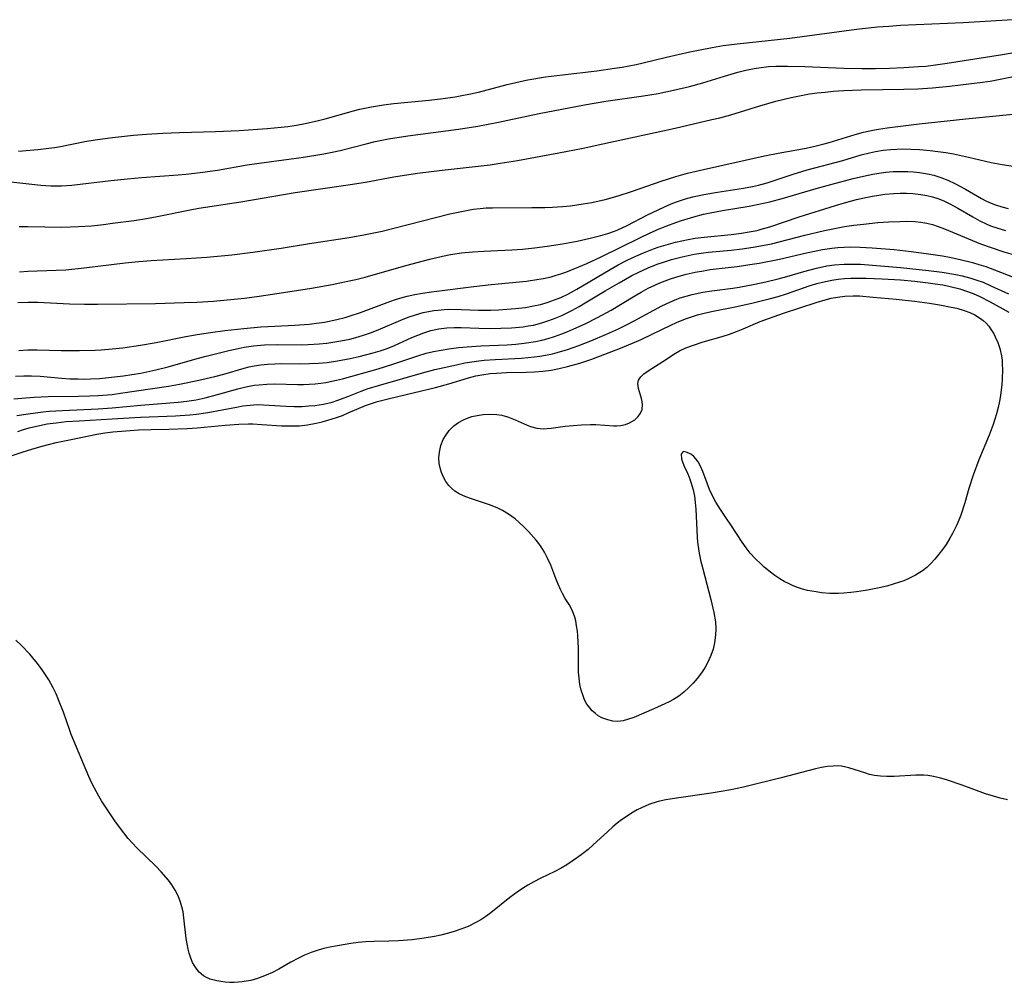
# Model space of a CAD drawing. Units: inches. Extents: x 2143677 to 2149068, y 245934 to 251144.
# Drawn here: x 2143962 to 2144067, y 250728 to 250831 of the extents above; entities that cross this region are included whole.
import ezdxf

# ---------------------------------------------------------------- set-up
doc = ezdxf.new("R2010")
doc.units = ezdxf.units.IN
doc.header["$MEASUREMENT"] = 0
doc.layers.add('c_27_T12S_R21E', color=66, linetype='Continuous')

msp = doc.modelspace()

# ---------------------------------------------------------------- linework, layer by layer
at = {"layer": 'c_27_T12S_R21E'}
for points in [[(2143961.41, 250816.98, 774), (2143963.45, 250817.14, 774), (2143964.34, 250817.24, 774), (2143965.23, 250817.37, 774), (2143965.87, 250817.48, 774), (2143968.48, 250818, 774), (2143969.59, 250818.18, 774), (2143971.42, 250818.43, 774), (2143973.67, 250818.67, 774), (2143975.05, 250818.79, 774), (2143976.79, 250818.89, 774), (2143978.58, 250818.96, 774), (2143982.41, 250819.06, 774), (2143984.92, 250819.19, 774), (2143987.91, 250819.38, 774), (2143989.39, 250819.52, 774), (2143990.1, 250819.61, 774), (2143991.03, 250819.75, 774), (2143991.95, 250819.92, 774), (2143993.38, 250820.23, 774), (2143994.1, 250820.42, 774), (2143997.1, 250821.28, 774), (2143997.78, 250821.45, 774), (2143999.03, 250821.71, 774), (2144000.31, 250821.91, 774), (2144001.43, 250822.04, 774), (2144005.2, 250822.41, 774), (2144006.66, 250822.58, 774), (2144007.94, 250822.76, 774), (2144008.67, 250822.89, 774), (2144009.4, 250823.03, 774), (2144010.46, 250823.27, 774), (2144013.49, 250824.09, 774), (2144014.89, 250824.41, 774), (2144015.72, 250824.57, 774), (2144017.6, 250824.88, 774), (2144019.41, 250825.11, 774), (2144023.05, 250825.55, 774), (2144024.93, 250825.81, 774), (2144025.75, 250825.94, 774), (2144027.26, 250826.22, 774), (2144028.01, 250826.38, 774), (2144030.5, 250826.99, 774), (2144032.96, 250827.56, 774), (2144035.35, 250828.04, 774), (2144036.53, 250828.23, 774), (2144038.02, 250828.43, 774), (2144043.64, 250829.02, 774), (2144050.74, 250829.96, 774), (2144053, 250830.21, 774), (2144054.19, 250830.31, 774), (2144055.42, 250830.39, 774), (2144062.13, 250830.69, 774), (2144067.41, 250830.99, 774)], [(2143960.25, 250813.74, 776), (2143963.77, 250813.34, 776), (2143964.84, 250813.27, 776), (2143965.41, 250813.26, 776), (2143966, 250813.27, 776), (2143967.08, 250813.35, 776), (2143971.25, 250813.86, 776), (2143973.01, 250814.04, 776), (2143974.53, 250814.16, 776), (2143978.41, 250814.44, 776), (2143979.25, 250814.52, 776), (2143980.76, 250814.69, 776), (2143982.63, 250814.96, 776), (2143985.79, 250815.5, 776), (2143987.05, 250815.7, 776), (2143991.53, 250816.3, 776), (2143993.11, 250816.54, 776), (2143993.97, 250816.69, 776), (2143994.83, 250816.86, 776), (2143995.71, 250817.06, 776), (2143998.47, 250817.77, 776), (2143999.44, 250817.99, 776), (2144000.86, 250818.28, 776), (2144002.92, 250818.6, 776), (2144008.32, 250819.31, 776), (2144010.39, 250819.63, 776), (2144012.57, 250820.05, 776), (2144015.73, 250820.75, 776), (2144016.93, 250821, 776), (2144021.75, 250821.92, 776), (2144024.03, 250822.31, 776), (2144028.03, 250822.88, 776), (2144029.59, 250823.13, 776), (2144031.25, 250823.46, 776), (2144032.94, 250823.87, 776), (2144034.36, 250824.26, 776), (2144036.67, 250824.98, 776), (2144038.09, 250825.39, 776), (2144038.96, 250825.61, 776), (2144039.84, 250825.79, 776), (2144040.34, 250825.87, 776), (2144041.38, 250825.98, 776), (2144042.16, 250826.02, 776), (2144043.38, 250826.04, 776), (2144045.24, 250825.99, 776), (2144049.41, 250825.82, 776), (2144051.3, 250825.79, 776), (2144052.79, 250825.8, 776), (2144054.28, 250825.82, 776), (2144055.78, 250825.88, 776), (2144057.35, 250825.98, 776), (2144058.14, 250826.05, 776), (2144059.17, 250826.17, 776), (2144060.4, 250826.35, 776), (2144066.32, 250827.28, 776), (2144073.36, 250828.53, 776)], [(2143961.47, 250808.93, 778), (2143962.4, 250808.94, 778), (2143966.02, 250808.88, 778), (2143967.78, 250808.93, 778), (2143969.2, 250809.03, 778), (2143970.46, 250809.16, 778), (2143971.42, 250809.28, 778), (2143973.74, 250809.59, 778), (2143975.04, 250809.8, 778), (2143976.19, 250810.01, 778), (2143979.69, 250810.73, 778), (2143980.62, 250810.9, 778), (2143985.1, 250811.57, 778), (2143990.91, 250812.56, 778), (2143996.31, 250813.34, 778), (2143998.39, 250813.68, 778), (2144001.43, 250814.23, 778), (2144003.95, 250814.61, 778), (2144006.56, 250814.95, 778), (2144010.4, 250815.37, 778), (2144011.69, 250815.53, 778), (2144012.74, 250815.68, 778), (2144014.59, 250815.99, 778), (2144019.01, 250816.79, 778), (2144021.59, 250817.3, 778), (2144023.7, 250817.75, 778), (2144031.41, 250819.44, 778), (2144035.32, 250820.34, 778), (2144036.17, 250820.54, 778), (2144037.35, 250820.86, 778), (2144040.44, 250821.82, 778), (2144042.13, 250822.3, 778), (2144043.78, 250822.7, 778), (2144044.49, 250822.85, 778), (2144045.75, 250823.07, 778), (2144046.56, 250823.18, 778), (2144047.4, 250823.27, 778), (2144048.25, 250823.35, 778), (2144049.41, 250823.43, 778), (2144051.26, 250823.5, 778), (2144055.78, 250823.58, 778), (2144057.3, 250823.63, 778), (2144058.84, 250823.73, 778), (2144060.67, 250823.9, 778), (2144063.88, 250824.29, 778), (2144065, 250824.45, 778), (2144066.06, 250824.63, 778), (2144067.3, 250824.89, 778)], [(2143961.51, 250804.12, 780), (2143962.41, 250804.17, 780), (2143965.41, 250804.27, 780), (2143966.44, 250804.33, 780), (2143968.41, 250804.52, 780), (2143972.79, 250805.07, 780), (2143974.18, 250805.22, 780), (2143975.54, 250805.32, 780), (2143979.28, 250805.53, 780), (2143981.49, 250805.68, 780), (2143984.16, 250805.93, 780), (2143986.4, 250806.19, 780), (2143989.4, 250806.63, 780), (2143992.43, 250807.12, 780), (2143996.67, 250807.78, 780), (2143998.39, 250808.09, 780), (2144000.16, 250808.46, 780), (2144001.4, 250808.76, 780), (2144007.4, 250810.28, 780), (2144008.97, 250810.62, 780), (2144009.88, 250810.78, 780), (2144010.61, 250810.87, 780), (2144011.26, 250810.92, 780), (2144011.92, 250810.94, 780), (2144016.12, 250810.95, 780), (2144017.51, 250810.97, 780), (2144018.32, 250811.01, 780), (2144019.4, 250811.08, 780), (2144020.27, 250811.16, 780), (2144021.59, 250811.34, 780), (2144022.53, 250811.51, 780), (2144023.94, 250811.83, 780), (2144025.35, 250812.22, 780), (2144026.85, 250812.72, 780), (2144029.92, 250813.78, 780), (2144031.47, 250814.26, 780), (2144032.72, 250814.61, 780), (2144034.42, 250815.02, 780), (2144040.94, 250816.47, 780), (2144042.39, 250816.75, 780), (2144045.39, 250817.3, 780), (2144046.29, 250817.49, 780), (2144047.16, 250817.71, 780), (2144047.84, 250817.91, 780), (2144050.59, 250818.76, 780), (2144051.51, 250819.01, 780), (2144052.5, 250819.22, 780), (2144053.1, 250819.33, 780), (2144054, 250819.47, 780), (2144055.42, 250819.65, 780), (2144057.42, 250819.87, 780), (2144062.39, 250820.41, 780), (2144067.41, 250820.91, 780)], [(2143961.33, 250800.83, 782), (2143962.42, 250800.88, 782), (2143963.45, 250800.87, 782), (2143966.83, 250800.69, 782), (2143968.42, 250800.65, 782), (2143969.86, 250800.65, 782), (2143975.99, 250800.74, 782), (2143979.07, 250800.83, 782), (2143980.41, 250800.88, 782), (2143982.2, 250800.99, 782), (2143984.41, 250801.19, 782), (2143985.51, 250801.31, 782), (2143987.07, 250801.51, 782), (2143989.66, 250801.9, 782), (2143992.63, 250802.37, 782), (2143994.86, 250802.76, 782), (2143996.16, 250803.03, 782), (2143997.35, 250803.3, 782), (2143998.36, 250803.55, 782), (2144002.7, 250804.78, 782), (2144005.24, 250805.46, 782), (2144006.62, 250805.78, 782), (2144007.46, 250805.95, 782), (2144008.64, 250806.12, 782), (2144009.85, 250806.24, 782), (2144011.03, 250806.32, 782), (2144014.01, 250806.45, 782), (2144015.14, 250806.53, 782), (2144016.41, 250806.66, 782), (2144017.77, 250806.84, 782), (2144019.41, 250807.1, 782), (2144020.98, 250807.39, 782), (2144022.35, 250807.69, 782), (2144023.49, 250807.98, 782), (2144024.23, 250808.19, 782), (2144024.96, 250808.44, 782), (2144025.29, 250808.58, 782), (2144026.31, 250809.05, 782), (2144028.47, 250810.17, 782), (2144030.19, 250811, 782), (2144031, 250811.36, 782), (2144031.57, 250811.57, 782), (2144032.52, 250811.88, 782), (2144033.29, 250812.09, 782), (2144034.46, 250812.35, 782), (2144035.91, 250812.6, 782), (2144038.7, 250813.03, 782), (2144039.65, 250813.21, 782), (2144040.29, 250813.35, 782), (2144041.21, 250813.61, 782), (2144043.98, 250814.53, 782), (2144045.49, 250814.98, 782), (2144049.3, 250815.98, 782), (2144051.26, 250816.57, 782), (2144052.13, 250816.81, 782), (2144052.79, 250816.95, 782), (2144053.6, 250817.08, 782), (2144054.42, 250817.16, 782), (2144055.64, 250817.21, 782), (2144056.55, 250817.2, 782), (2144057.46, 250817.15, 782), (2144058.6, 250817.05, 782), (2144059.43, 250816.95, 782), (2144060.26, 250816.83, 782), (2144061.08, 250816.68, 782), (2144062.7, 250816.33, 782), (2144065.1, 250815.77, 782), (2144066.29, 250815.54, 782), (2144067.44, 250815.39, 782)], [(2143961.43, 250795.74, 784), (2143962.41, 250795.78, 784), (2143963.39, 250795.78, 784), (2143965.94, 250795.73, 784), (2143967.91, 250795.73, 784), (2143969.56, 250795.77, 784), (2143970.23, 250795.8, 784), (2143971.4, 250795.89, 784), (2143972.54, 250796.02, 784), (2143974.4, 250796.29, 784), (2143976.07, 250796.58, 784), (2143979.24, 250797.21, 784), (2143980.44, 250797.42, 784), (2143981.87, 250797.64, 784), (2143983.41, 250797.85, 784), (2143985.43, 250798.08, 784), (2143987.23, 250798.24, 784), (2143988.72, 250798.33, 784), (2143990.88, 250798.43, 784), (2143992.39, 250798.53, 784), (2143993.17, 250798.62, 784), (2143994.02, 250798.75, 784), (2143995.35, 250799.02, 784), (2143996.23, 250799.25, 784), (2143996.77, 250799.41, 784), (2143997.87, 250799.78, 784), (2144000.71, 250800.84, 784), (2144001.48, 250801.11, 784), (2144002.05, 250801.29, 784), (2144002.85, 250801.5, 784), (2144003.65, 250801.69, 784), (2144004.47, 250801.85, 784), (2144005.42, 250801.99, 784), (2144009.96, 250802.54, 784), (2144011.8, 250802.75, 784), (2144015.57, 250803.12, 784), (2144016.86, 250803.31, 784), (2144017.36, 250803.41, 784), (2144018.19, 250803.59, 784), (2144018.72, 250803.74, 784), (2144019.24, 250803.9, 784), (2144019.77, 250804.09, 784), (2144021.15, 250804.63, 784), (2144021.99, 250804.98, 784), (2144023.53, 250805.71, 784), (2144027.66, 250807.75, 784), (2144028.76, 250808.27, 784), (2144029.63, 250808.65, 784), (2144030.52, 250809.01, 784), (2144031.48, 250809.37, 784), (2144032.08, 250809.58, 784), (2144033.42, 250809.98, 784), (2144034.45, 250810.24, 784), (2144035.14, 250810.39, 784), (2144036.46, 250810.65, 784), (2144039.32, 250811.12, 784), (2144040.15, 250811.27, 784), (2144041.51, 250811.58, 784), (2144042.82, 250811.92, 784), (2144046.45, 250813, 784), (2144048.01, 250813.43, 784), (2144050.38, 250814.05, 784), (2144051.5, 250814.32, 784), (2144052.5, 250814.53, 784), (2144053.14, 250814.64, 784), (2144053.89, 250814.73, 784), (2144054.65, 250814.79, 784), (2144055.42, 250814.82, 784), (2144056.21, 250814.81, 784), (2144056.84, 250814.77, 784), (2144057.46, 250814.71, 784), (2144058.3, 250814.57, 784), (2144058.99, 250814.4, 784), (2144059.74, 250814.16, 784), (2144060.48, 250813.87, 784), (2144061.24, 250813.52, 784), (2144062.36, 250812.92, 784), (2144064.09, 250811.92, 784), (2144064.53, 250811.69, 784), (2144064.93, 250811.5, 784), (2144065.57, 250811.25, 784), (2144066.23, 250811.04, 784), (2144066.91, 250810.86, 784)], [(2143961.07, 250792.98, 786), (2143961.96, 250793.03, 786), (2143962.78, 250793.03, 786), (2143963.72, 250792.97, 786), (2143965.97, 250792.77, 786), (2143966.86, 250792.72, 786), (2143967.75, 250792.69, 786), (2143968.42, 250792.68, 786), (2143969.09, 250792.7, 786), (2143970.04, 250792.75, 786), (2143970.99, 250792.83, 786), (2143972.6, 250793.01, 786), (2143973.48, 250793.15, 786), (2143974.46, 250793.31, 786), (2143976.03, 250793.65, 786), (2143977.37, 250793.98, 786), (2143980.45, 250794.86, 786), (2143981.41, 250795.12, 786), (2143983.81, 250795.71, 786), (2143984.83, 250795.94, 786), (2143985.45, 250796.07, 786), (2143986.47, 250796.22, 786), (2143987.63, 250796.32, 786), (2143989.05, 250796.36, 786), (2143991.58, 250796.34, 786), (2143992.29, 250796.35, 786), (2143993.45, 250796.42, 786), (2143994.29, 250796.51, 786), (2143995.12, 250796.63, 786), (2143995.78, 250796.75, 786), (2143996.71, 250796.94, 786), (2143997.63, 250797.17, 786), (2143998.3, 250797.38, 786), (2143999.04, 250797.64, 786), (2144000.01, 250798.02, 786), (2144002.17, 250798.96, 786), (2144002.94, 250799.27, 786), (2144003.71, 250799.54, 786), (2144004.54, 250799.77, 786), (2144005.11, 250799.89, 786), (2144005.69, 250799.98, 786), (2144006.16, 250800.04, 786), (2144006.78, 250800.09, 786), (2144007.4, 250800.12, 786), (2144008.58, 250800.1, 786), (2144010.46, 250800.01, 786), (2144011.77, 250800.02, 786), (2144012.57, 250800.06, 786), (2144014.38, 250800.2, 786), (2144015.44, 250800.32, 786), (2144016.32, 250800.47, 786), (2144017.06, 250800.64, 786), (2144017.78, 250800.85, 786), (2144018.55, 250801.11, 786), (2144019.23, 250801.39, 786), (2144019.97, 250801.74, 786), (2144020.94, 250802.27, 786), (2144024.5, 250804.37, 786), (2144025.34, 250804.84, 786), (2144026.24, 250805.32, 786), (2144026.9, 250805.64, 786), (2144028.03, 250806.14, 786), (2144029.1, 250806.56, 786), (2144029.7, 250806.76, 786), (2144030.45, 250807, 786), (2144031.45, 250807.26, 786), (2144032.79, 250807.55, 786), (2144033.55, 250807.69, 786), (2144034.52, 250807.82, 786), (2144037.37, 250808.09, 786), (2144038.49, 250808.22, 786), (2144039.32, 250808.36, 786), (2144040.15, 250808.53, 786), (2144040.58, 250808.64, 786), (2144041.49, 250808.92, 786), (2144044.63, 250809.97, 786), (2144048.51, 250811.19, 786), (2144049.45, 250811.47, 786), (2144050.74, 250811.82, 786), (2144051.56, 250812.01, 786), (2144052.46, 250812.19, 786), (2144053.11, 250812.29, 786), (2144053.75, 250812.38, 786), (2144054.74, 250812.46, 786), (2144055.4, 250812.49, 786), (2144056.09, 250812.49, 786), (2144056.77, 250812.46, 786), (2144057.6, 250812.37, 786), (2144058.26, 250812.25, 786), (2144058.85, 250812.1, 786), (2144059.43, 250811.91, 786), (2144060.07, 250811.66, 786), (2144060.7, 250811.37, 786), (2144061.56, 250810.91, 786), (2144063.14, 250809.98, 786), (2144063.89, 250809.56, 786), (2144064.65, 250809.19, 786), (2144065.04, 250809.03, 786), (2144065.82, 250808.76, 786), (2144066.62, 250808.53, 786)], [(2143960.92, 250790.56, 788), (2143961.77, 250790.64, 788), (2143963.07, 250790.74, 788), (2143964.56, 250790.81, 788), (2143967.78, 250790.85, 788), (2143969.01, 250790.88, 788), (2143969.91, 250790.93, 788), (2143971.37, 250791.05, 788), (2143972.29, 250791.17, 788), (2143977.4, 250791.92, 788), (2143978.58, 250792.12, 788), (2143979.47, 250792.3, 788), (2143980.96, 250792.62, 788), (2143982.32, 250792.95, 788), (2143983.29, 250793.21, 788), (2143985.45, 250793.85, 788), (2143985.99, 250793.99, 788), (2143986.54, 250794.1, 788), (2143987.24, 250794.2, 788), (2143987.94, 250794.26, 788), (2143988.73, 250794.3, 788), (2143989.44, 250794.32, 788), (2143991.45, 250794.3, 788), (2143992.42, 250794.32, 788), (2143993.36, 250794.37, 788), (2143994.31, 250794.46, 788), (2143995.4, 250794.61, 788), (2143996.77, 250794.86, 788), (2143997.71, 250795.07, 788), (2143999.23, 250795.46, 788), (2143999.97, 250795.69, 788), (2144000.7, 250795.94, 788), (2144001.5, 250796.25, 788), (2144003.35, 250797.1, 788), (2144003.98, 250797.37, 788), (2144004.62, 250797.61, 788), (2144005.38, 250797.84, 788), (2144006.22, 250798.03, 788), (2144007.08, 250798.14, 788), (2144007.84, 250798.18, 788), (2144008.61, 250798.17, 788), (2144010.47, 250798.09, 788), (2144011.68, 250798.07, 788), (2144012.83, 250798.09, 788), (2144013.97, 250798.14, 788), (2144015.19, 250798.26, 788), (2144015.75, 250798.34, 788), (2144016.31, 250798.44, 788), (2144017.18, 250798.66, 788), (2144017.82, 250798.87, 788), (2144018.45, 250799.1, 788), (2144019.32, 250799.47, 788), (2144020.4, 250800, 788), (2144021.19, 250800.43, 788), (2144021.81, 250800.79, 788), (2144023.96, 250802.08, 788), (2144025.44, 250802.95, 788), (2144026.81, 250803.71, 788), (2144027.55, 250804.08, 788), (2144028.52, 250804.54, 788), (2144029.51, 250804.93, 788), (2144030.26, 250805.19, 788), (2144031.02, 250805.42, 788), (2144032.15, 250805.71, 788), (2144033.45, 250805.98, 788), (2144034.43, 250806.13, 788), (2144034.98, 250806.19, 788), (2144037.39, 250806.43, 788), (2144038.56, 250806.56, 788), (2144039.74, 250806.73, 788), (2144040.35, 250806.83, 788), (2144041.67, 250807.11, 788), (2144045.23, 250808.01, 788), (2144047.32, 250808.5, 788), (2144048.74, 250808.8, 788), (2144049.45, 250808.93, 788), (2144050.46, 250809.08, 788), (2144051.51, 250809.2, 788), (2144053.02, 250809.35, 788), (2144054.17, 250809.44, 788), (2144055.37, 250809.49, 788), (2144056.04, 250809.5, 788), (2144056.99, 250809.46, 788), (2144057.62, 250809.4, 788), (2144058.25, 250809.29, 788), (2144058.86, 250809.14, 788), (2144059.46, 250808.94, 788), (2144060.12, 250808.7, 788), (2144063.97, 250807.1, 788), (2144065.09, 250806.69, 788), (2144066.46, 250806.24, 788), (2144067.44, 250805.95, 788)], [(2143961.23, 250788.78, 790), (2143962.44, 250788.98, 790), (2143963.98, 250789.18, 790), (2143964.67, 250789.24, 790), (2143966.1, 250789.34, 790), (2143969.89, 250789.5, 790), (2143971.39, 250789.6, 790), (2143974.45, 250789.91, 790), (2143977.53, 250790.13, 790), (2143978.44, 250790.21, 790), (2143979.34, 250790.32, 790), (2143980.33, 250790.47, 790), (2143981.32, 250790.68, 790), (2143982.6, 250791.02, 790), (2143984.77, 250791.63, 790), (2143985.48, 250791.81, 790), (2143986, 250791.93, 790), (2143986.53, 250792.02, 790), (2143987.05, 250792.08, 790), (2143987.89, 250792.14, 790), (2143988.74, 250792.16, 790), (2143991.15, 250792.1, 790), (2143991.77, 250792.1, 790), (2143992.39, 250792.12, 790), (2143993.02, 250792.17, 790), (2143993.65, 250792.24, 790), (2143994.18, 250792.32, 790), (2143995.31, 250792.55, 790), (2143995.95, 250792.72, 790), (2143999.74, 250793.78, 790), (2144001.31, 250794.26, 790), (2144003.98, 250795.17, 790), (2144004.86, 250795.43, 790), (2144005.66, 250795.61, 790), (2144006.46, 250795.77, 790), (2144007.28, 250795.89, 790), (2144008.32, 250796.03, 790), (2144009.23, 250796.13, 790), (2144010.69, 250796.23, 790), (2144013.49, 250796.34, 790), (2144014.41, 250796.4, 790), (2144015.33, 250796.49, 790), (2144016.51, 250796.67, 790), (2144017.19, 250796.82, 790), (2144017.87, 250797, 790), (2144018.54, 250797.21, 790), (2144019.34, 250797.49, 790), (2144019.98, 250797.74, 790), (2144020.61, 250798.02, 790), (2144021.82, 250798.58, 790), (2144023.13, 250799.24, 790), (2144024.6, 250800.04, 790), (2144027.11, 250801.54, 790), (2144027.79, 250801.94, 790), (2144028.55, 250802.35, 790), (2144029.25, 250802.68, 790), (2144029.78, 250802.92, 790), (2144030.9, 250803.35, 790), (2144031.49, 250803.55, 790), (2144032.59, 250803.85, 790), (2144033.55, 250804.07, 790), (2144034.44, 250804.23, 790), (2144035.16, 250804.34, 790), (2144038.04, 250804.69, 790), (2144039.36, 250804.89, 790), (2144040.38, 250805.05, 790), (2144042.53, 250805.47, 790), (2144045.41, 250806.13, 790), (2144046.44, 250806.35, 790), (2144047.13, 250806.48, 790), (2144048.1, 250806.62, 790), (2144048.76, 250806.69, 790), (2144049.43, 250806.74, 790), (2144050.06, 250806.76, 790), (2144051.12, 250806.74, 790), (2144052.43, 250806.67, 790), (2144054.77, 250806.48, 790), (2144056.56, 250806.29, 790), (2144058.41, 250806.04, 790), (2144059.9, 250805.81, 790), (2144060.66, 250805.68, 790), (2144061.81, 250805.43, 790), (2144063.13, 250805.09, 790), (2144063.79, 250804.9, 790), (2144064.54, 250804.66, 790), (2144065.45, 250804.33, 790), (2144067.55, 250803.52, 790)], [(2143961.32, 250787.08, 792), (2143961.94, 250787.3, 792), (2143962.53, 250787.48, 792), (2143963.32, 250787.67, 792), (2143964.47, 250787.9, 792), (2143965.43, 250788.03, 792), (2143966.49, 250788.14, 792), (2143967.86, 250788.24, 792), (2143971.39, 250788.43, 792), (2143974.42, 250788.61, 792), (2143978.13, 250788.76, 792), (2143979.65, 250788.87, 792), (2143980.37, 250788.95, 792), (2143981.58, 250789.13, 792), (2143984.64, 250789.69, 792), (2143985.32, 250789.81, 792), (2143986.1, 250789.9, 792), (2143986.47, 250789.93, 792), (2143986.89, 250789.95, 792), (2143987.52, 250789.94, 792), (2143989.95, 250789.8, 792), (2143990.79, 250789.77, 792), (2143991.64, 250789.77, 792), (2143992.36, 250789.81, 792), (2143992.99, 250789.87, 792), (2143993.91, 250790.02, 792), (2143994.83, 250790.23, 792), (2143995.43, 250790.42, 792), (2143996.51, 250790.83, 792), (2143997.94, 250791.39, 792), (2143998.57, 250791.62, 792), (2144000.04, 250792.08, 792), (2144004.47, 250793.36, 792), (2144005.8, 250793.7, 792), (2144008.09, 250794.21, 792), (2144008.99, 250794.4, 792), (2144009.73, 250794.53, 792), (2144010.47, 250794.63, 792), (2144011.05, 250794.7, 792), (2144012.22, 250794.78, 792), (2144015.04, 250794.92, 792), (2144016.38, 250795.04, 792), (2144016.99, 250795.12, 792), (2144017.6, 250795.22, 792), (2144018.34, 250795.38, 792), (2144018.84, 250795.5, 792), (2144019.92, 250795.82, 792), (2144021.14, 250796.25, 792), (2144022.43, 250796.77, 792), (2144024.09, 250797.48, 792), (2144025.36, 250798.05, 792), (2144026.21, 250798.45, 792), (2144027.05, 250798.88, 792), (2144029.98, 250800.47, 792), (2144030.84, 250800.89, 792), (2144031.58, 250801.2, 792), (2144031.96, 250801.33, 792), (2144032.59, 250801.53, 792), (2144033.24, 250801.7, 792), (2144034.37, 250801.94, 792), (2144035.31, 250802.07, 792), (2144037.55, 250802.35, 792), (2144038.24, 250802.46, 792), (2144039.91, 250802.79, 792), (2144041.09, 250803.05, 792), (2144042.38, 250803.37, 792), (2144043.31, 250803.62, 792), (2144045.14, 250804.16, 792), (2144046.47, 250804.51, 792), (2144047.59, 250804.74, 792), (2144048.39, 250804.85, 792), (2144049.43, 250804.94, 792), (2144050.3, 250804.94, 792), (2144051.17, 250804.91, 792), (2144052.45, 250804.82, 792), (2144055.42, 250804.56, 792), (2144058.41, 250804.26, 792), (2144059.89, 250804.08, 792), (2144061.35, 250803.83, 792), (2144062.01, 250803.68, 792), (2144062.93, 250803.44, 792), (2144063.59, 250803.22, 792), (2144064.24, 250802.99, 792), (2144065.08, 250802.63, 792), (2144066.95, 250801.76, 792)], [(2143960.29, 250784.38, 794), (2143961.69, 250784.85, 794), (2143962.46, 250785.09, 794), (2143963.79, 250785.48, 794), (2143965.42, 250785.9, 794), (2143967.02, 250786.25, 794), (2143968.9, 250786.64, 794), (2143969.76, 250786.8, 794), (2143970.62, 250786.94, 794), (2143971.45, 250787.05, 794), (2143972.37, 250787.14, 794), (2143973.29, 250787.21, 794), (2143974.21, 250787.26, 794), (2143975.55, 250787.3, 794), (2143977.44, 250787.33, 794), (2143979.37, 250787.4, 794), (2143980.46, 250787.48, 794), (2143983.42, 250787.77, 794), (2143984.9, 250787.87, 794), (2143985.91, 250787.89, 794), (2143986.4, 250787.89, 794), (2143987.36, 250787.84, 794), (2143989.45, 250787.7, 794), (2143990.53, 250787.68, 794), (2143991.37, 250787.71, 794), (2143992.2, 250787.79, 794), (2143993.15, 250787.96, 794), (2143993.77, 250788.11, 794), (2143994.39, 250788.29, 794), (2143995.29, 250788.57, 794), (2143995.93, 250788.81, 794), (2143996.56, 250789.07, 794), (2143998.41, 250789.87, 794), (2143999.04, 250790.09, 794), (2143999.67, 250790.29, 794), (2144000.95, 250790.62, 794), (2144003.48, 250791.2, 794), (2144005.85, 250791.79, 794), (2144007.28, 250792.17, 794), (2144009.39, 250792.81, 794), (2144010.16, 250793.01, 794), (2144011.02, 250793.17, 794), (2144011.7, 250793.26, 794), (2144012.38, 250793.32, 794), (2144013.44, 250793.37, 794), (2144015.51, 250793.42, 794), (2144016.42, 250793.46, 794), (2144017.31, 250793.53, 794), (2144018.19, 250793.64, 794), (2144019.06, 250793.8, 794), (2144019.94, 250794, 794), (2144021.26, 250794.39, 794), (2144022.42, 250794.78, 794), (2144023.46, 250795.15, 794), (2144025.57, 250795.98, 794), (2144026.88, 250796.51, 794), (2144027.78, 250796.9, 794), (2144029.02, 250797.49, 794), (2144030.96, 250798.44, 794), (2144031.55, 250798.7, 794), (2144032.52, 250799.1, 794), (2144033.16, 250799.32, 794), (2144033.8, 250799.52, 794), (2144034.49, 250799.7, 794), (2144035.3, 250799.88, 794), (2144037.98, 250800.4, 794), (2144039.72, 250800.8, 794), (2144041.45, 250801.24, 794), (2144042.38, 250801.49, 794), (2144043.28, 250801.76, 794), (2144045.82, 250802.65, 794), (2144046.52, 250802.86, 794), (2144047.13, 250803.02, 794), (2144048.13, 250803.23, 794), (2144048.79, 250803.33, 794), (2144049.45, 250803.4, 794), (2144050.13, 250803.44, 794), (2144050.81, 250803.45, 794), (2144051.77, 250803.43, 794), (2144053.5, 250803.36, 794), (2144055.42, 250803.24, 794), (2144056.96, 250803.11, 794), (2144058.4, 250802.95, 794), (2144059.14, 250802.84, 794), (2144059.94, 250802.71, 794), (2144060.75, 250802.54, 794), (2144061.77, 250802.28, 794), (2144062.47, 250802.05, 794), (2144063.17, 250801.79, 794), (2144063.89, 250801.48, 794), (2144065.01, 250800.91, 794), (2144066.98, 250799.8, 794)], [(2144066.84, 250747.84, 794), (2144066.08, 250748, 794), (2144065.34, 250748.2, 794), (2144064.51, 250748.46, 794), (2144062, 250749.39, 794), (2144060.44, 250749.93, 794), (2144059.61, 250750.18, 794), (2144058.78, 250750.36, 794), (2144058.35, 250750.41, 794), (2144057.93, 250750.44, 794), (2144057.07, 250750.44, 794), (2144054.75, 250750.32, 794), (2144053.97, 250750.31, 794), (2144053.32, 250750.35, 794), (2144052.67, 250750.43, 794), (2144052.15, 250750.54, 794), (2144051.65, 250750.69, 794), (2144049.93, 250751.25, 794), (2144049.15, 250751.41, 794), (2144048.71, 250751.44, 794), (2144048.26, 250751.43, 794), (2144047.65, 250751.37, 794), (2144047.02, 250751.26, 794), (2144046.38, 250751.12, 794), (2144042.73, 250750.16, 794), (2144038.71, 250749.18, 794), (2144037.36, 250748.89, 794), (2144036.12, 250748.66, 794), (2144035.26, 250748.52, 794), (2144031.57, 250748.01, 794), (2144030.43, 250747.81, 794), (2144029.61, 250747.63, 794), (2144028.62, 250747.33, 794), (2144027.81, 250746.98, 794), (2144027.36, 250746.75, 794), (2144026.92, 250746.5, 794), (2144026.23, 250746.06, 794), (2144025.56, 250745.58, 794), (2144025.23, 250745.32, 794), (2144024.78, 250744.95, 794), (2144024.22, 250744.44, 794), (2144022.65, 250742.99, 794), (2144022.13, 250742.54, 794), (2144021.54, 250742.07, 794), (2144020.99, 250741.66, 794), (2144020.43, 250741.27, 794), (2144019.85, 250740.9, 794), (2144019.25, 250740.55, 794), (2144018.58, 250740.19, 794), (2144017.08, 250739.46, 794), (2144016.36, 250739.08, 794), (2144015.72, 250738.72, 794), (2144015.14, 250738.36, 794), (2144014.58, 250737.99, 794), (2144013.77, 250737.41, 794), (2144011.76, 250735.78, 794), (2144011.23, 250735.39, 794), (2144010.7, 250735.05, 794), (2144010.15, 250734.74, 794), (2144009.33, 250734.34, 794), (2144008.55, 250734.03, 794), (2144007.75, 250733.77, 794), (2144007.1, 250733.58, 794), (2144006.43, 250733.41, 794), (2144005.75, 250733.27, 794), (2144004.66, 250733.07, 794), (2144003.36, 250732.91, 794), (2144001.92, 250732.81, 794), (2144000.9, 250732.77, 794), (2143999.28, 250732.74, 794), (2143998.39, 250732.69, 794), (2143997.62, 250732.62, 794), (2143996.85, 250732.52, 794), (2143995.41, 250732.27, 794), (2143994.58, 250732.11, 794), (2143993.97, 250731.97, 794), (2143993.36, 250731.81, 794), (2143992.59, 250731.56, 794), (2143991.91, 250731.28, 794), (2143991.25, 250730.96, 794), (2143990.45, 250730.53, 794), (2143989.14, 250729.78, 794), (2143988.47, 250729.43, 794), (2143987.79, 250729.12, 794), (2143986.88, 250728.78, 794), (2143986.16, 250728.58, 794), (2143985.69, 250728.49, 794), (2143985.23, 250728.43, 794), (2143984.41, 250728.37, 794), (2143983.92, 250728.37, 794), (2143983.45, 250728.4, 794), (2143982.98, 250728.45, 794), (2143982.53, 250728.52, 794), (2143981.85, 250728.71, 794), (2143981.46, 250728.87, 794), (2143981.11, 250729.08, 794), (2143980.67, 250729.45, 794), (2143980.3, 250729.9, 794), (2143979.96, 250730.47, 794), (2143979.76, 250730.96, 794), (2143979.59, 250731.47, 794), (2143979.48, 250731.89, 794), (2143979.37, 250732.46, 794), (2143979.28, 250733.05, 794), (2143979.08, 250734.93, 794), (2143978.94, 250735.88, 794), (2143978.83, 250736.41, 794), (2143978.68, 250736.93, 794), (2143978.43, 250737.6, 794), (2143978.12, 250738.2, 794), (2143977.75, 250738.78, 794), (2143977.39, 250739.26, 794), (2143976.61, 250740.16, 794), (2143976.04, 250740.76, 794), (2143974.02, 250742.72, 794), (2143973.54, 250743.21, 794), (2143973.09, 250743.72, 794), (2143972.63, 250744.29, 794), (2143971.75, 250745.48, 794), (2143970.95, 250746.65, 794), (2143970.26, 250747.73, 794), (2143969.96, 250748.22, 794), (2143969.5, 250749.07, 794), (2143969.19, 250749.69, 794), (2143968.91, 250750.32, 794), (2143967.03, 250754.8, 794), (2143966.83, 250755.34, 794), (2143966.19, 250757.17, 794), (2143965.68, 250758.47, 794), (2143965.4, 250759.12, 794), (2143965.1, 250759.75, 794), (2143964.62, 250760.61, 794), (2143964.27, 250761.16, 794), (2143963.91, 250761.7, 794), (2143963.43, 250762.35, 794), (2143962.93, 250762.97, 794), (2143962.6, 250763.35, 794), (2143961.72, 250764.26, 794), (2143961.1, 250764.83, 794)]]:
    msp.add_polyline3d(points, dxfattribs=at)
msp.add_polyline3d([(2144030.32, 250758.05, 796), (2144029.13, 250757.52, 796), (2144026.99, 250756.61, 796), (2144026.43, 250756.41, 796), (2144025.86, 250756.25, 796), (2144025.3, 250756.18, 796), (2144024.76, 250756.22, 796), (2144024.22, 250756.34, 796), (2144023.6, 250756.58, 796), (2144023.22, 250756.79, 796), (2144022.87, 250757.05, 796), (2144022.58, 250757.31, 796), (2144022.31, 250757.62, 796), (2144022.01, 250758.04, 796), (2144021.76, 250758.5, 796), (2144021.59, 250758.9, 796), (2144021.39, 250759.5, 796), (2144021.24, 250760.13, 796), (2144021.16, 250760.78, 796), (2144021.11, 250761.45, 796), (2144021.09, 250764.01, 796), (2144021.03, 250765.31, 796), (2144020.99, 250765.79, 796), (2144020.91, 250766.36, 796), (2144020.81, 250766.9, 796), (2144020.71, 250767.31, 796), (2144020.59, 250767.7, 796), (2144020.37, 250768.17, 796), (2144020.11, 250768.63, 796), (2144019.69, 250769.29, 796), (2144019.39, 250769.81, 796), (2144019.17, 250770.24, 796), (2144018.93, 250770.81, 796), (2144018.69, 250771.41, 796), (2144018.14, 250772.84, 796), (2144017.78, 250773.65, 796), (2144017.48, 250774.22, 796), (2144017.14, 250774.78, 796), (2144016.88, 250775.15, 796), (2144016.6, 250775.51, 796), (2144015.77, 250776.43, 796), (2144015.21, 250776.99, 796), (2144014.79, 250777.39, 796), (2144014.35, 250777.77, 796), (2144013.65, 250778.28, 796), (2144012.99, 250778.67, 796), (2144012.42, 250778.94, 796), (2144011.6, 250779.26, 796), (2144009.71, 250779.9, 796), (2144009.1, 250780.13, 796), (2144008.4, 250780.44, 796), (2144007.93, 250780.73, 796), (2144007.59, 250781.01, 796), (2144007.29, 250781.33, 796), (2144006.97, 250781.77, 796), (2144006.71, 250782.23, 796), (2144006.5, 250782.72, 796), (2144006.39, 250783.08, 796), (2144006.26, 250783.68, 796), (2144006.22, 250784.29, 796), (2144006.27, 250784.9, 796), (2144006.43, 250785.59, 796), (2144006.68, 250786.23, 796), (2144006.98, 250786.75, 796), (2144007.32, 250787.19, 796), (2144007.81, 250787.68, 796), (2144008.31, 250788.04, 796), (2144008.86, 250788.34, 796), (2144009.18, 250788.48, 796), (2144009.72, 250788.67, 796), (2144010.29, 250788.81, 796), (2144010.93, 250788.91, 796), (2144011.67, 250788.95, 796), (2144012.4, 250788.91, 796), (2144012.92, 250788.82, 796), (2144013.65, 250788.61, 796), (2144014.35, 250788.34, 796), (2144015.63, 250787.76, 796), (2144015.99, 250787.62, 796), (2144016.66, 250787.43, 796), (2144017.36, 250787.38, 796), (2144017.77, 250787.4, 796), (2144018.2, 250787.44, 796), (2144019.67, 250787.64, 796), (2144020.53, 250787.73, 796), (2144021.43, 250787.8, 796), (2144022.4, 250787.83, 796), (2144022.94, 250787.82, 796), (2144024.88, 250787.7, 796), (2144025.21, 250787.7, 796), (2144025.6, 250787.74, 796), (2144026.1, 250787.84, 796), (2144026.55, 250788, 796), (2144027.11, 250788.33, 796), (2144027.47, 250788.67, 796), (2144027.73, 250789.03, 796), (2144027.89, 250789.44, 796), (2144027.94, 250789.96, 796), (2144027.91, 250790.27, 796), (2144027.83, 250790.62, 796), (2144027.5, 250791.69, 796), (2144027.45, 250792.2, 796), (2144027.52, 250792.55, 796), (2144027.75, 250792.9, 796), (2144028.09, 250793.22, 796), (2144028.52, 250793.54, 796), (2144030.11, 250794.54, 796), (2144031.44, 250795.44, 796), (2144031.88, 250795.68, 796), (2144032.55, 250795.99, 796), (2144033.27, 250796.26, 796), (2144034.4, 250796.63, 796), (2144036.43, 250797.23, 796), (2144037.2, 250797.48, 796), (2144037.94, 250797.74, 796), (2144038.66, 250798.03, 796), (2144040.48, 250798.8, 796), (2144041.46, 250799.18, 796), (2144042.95, 250799.69, 796), (2144046.45, 250800.84, 796), (2144047.39, 250801.12, 796), (2144048.06, 250801.29, 796), (2144048.72, 250801.42, 796), (2144049.52, 250801.53, 796), (2144050.39, 250801.56, 796), (2144051.08, 250801.54, 796), (2144052.54, 250801.42, 796), (2144054.98, 250801.19, 796), (2144056.92, 250800.97, 796), (2144058.54, 250800.76, 796), (2144059.81, 250800.56, 796), (2144060.83, 250800.36, 796), (2144061.43, 250800.22, 796), (2144062.24, 250799.97, 796), (2144062.83, 250799.76, 796), (2144063.38, 250799.51, 796), (2144063.97, 250799.15, 796), (2144064.25, 250798.93, 796), (2144064.56, 250798.64, 796), (2144064.86, 250798.3, 796), (2144065.12, 250797.93, 796), (2144065.34, 250797.57, 796), (2144065.54, 250797.19, 796), (2144065.81, 250796.59, 796), (2144066.03, 250795.95, 796), (2144066.2, 250795.16, 796), (2144066.26, 250794.7, 796), (2144066.29, 250794.22, 796), (2144066.3, 250793.72, 796), (2144066.28, 250792.66, 796), (2144066.24, 250792.11, 796), (2144066.09, 250790.92, 796), (2144065.99, 250790.31, 796), (2144065.84, 250789.64, 796), (2144065.66, 250788.96, 796), (2144065.3, 250787.82, 796), (2144064.89, 250786.71, 796), (2144063.8, 250784.07, 796), (2144063.18, 250782.45, 796), (2144062.72, 250781.03, 796), (2144062.28, 250779.48, 796), (2144061.87, 250778.18, 796), (2144061.65, 250777.62, 796), (2144061.45, 250777.14, 796), (2144060.98, 250776.2, 796), (2144060.71, 250775.73, 796), (2144060.3, 250775.06, 796), (2144059.93, 250774.52, 796), (2144059.54, 250774, 796), (2144059.11, 250773.47, 796), (2144058.65, 250772.98, 796), (2144058.24, 250772.6, 796), (2144057.79, 250772.24, 796), (2144057.04, 250771.77, 796), (2144056.24, 250771.37, 796), (2144055.79, 250771.18, 796), (2144055.33, 250771.01, 796), (2144054.66, 250770.8, 796), (2144053.97, 250770.61, 796), (2144053.18, 250770.44, 796), (2144051.91, 250770.18, 796), (2144050.74, 250769.99, 796), (2144050.14, 250769.91, 796), (2144049.39, 250769.84, 796), (2144048.81, 250769.82, 796), (2144047.91, 250769.83, 796), (2144047.01, 250769.9, 796), (2144046.45, 250769.98, 796), (2144045.53, 250770.15, 796), (2144044.99, 250770.29, 796), (2144044.46, 250770.46, 796), (2144044, 250770.64, 796), (2144043.55, 250770.84, 796), (2144043.05, 250771.1, 796), (2144042.56, 250771.39, 796), (2144042.05, 250771.73, 796), (2144041.56, 250772.1, 796), (2144040.91, 250772.64, 796), (2144040.57, 250772.94, 796), (2144039.97, 250773.52, 796), (2144039.42, 250774.13, 796), (2144038.97, 250774.69, 796), (2144038.55, 250775.28, 796), (2144037.35, 250777.13, 796), (2144036.97, 250777.71, 796), (2144036.23, 250778.78, 796), (2144035.74, 250779.55, 796), (2144035.39, 250780.22, 796), (2144035.08, 250780.92, 796), (2144034.82, 250781.58, 796), (2144034.35, 250782.84, 796), (2144034.11, 250783.41, 796), (2144033.87, 250783.85, 796), (2144033.63, 250784.19, 796), (2144033.39, 250784.43, 796), (2144033.15, 250784.62, 796), (2144032.86, 250784.79, 796), (2144032.6, 250784.9, 796), (2144032.25, 250784.94, 796), (2144032.06, 250784.67, 796), (2144032.1, 250784.19, 796), (2144032.19, 250783.87, 796), (2144032.35, 250783.48, 796), (2144032.73, 250782.64, 796), (2144032.9, 250782.23, 796), (2144033.09, 250781.7, 796), (2144033.33, 250780.87, 796), (2144033.46, 250780.2, 796), (2144033.55, 250779.52, 796), (2144033.62, 250778.81, 796), (2144033.75, 250775.82, 796), (2144033.8, 250775.3, 796), (2144033.94, 250774.33, 796), (2144034.13, 250773.39, 796), (2144034.35, 250772.45, 796), (2144035.22, 250769.18, 796), (2144035.54, 250767.79, 796), (2144035.7, 250766.79, 796), (2144035.75, 250766.06, 796), (2144035.72, 250765.37, 796), (2144035.6, 250764.57, 796), (2144035.45, 250763.89, 796), (2144035.23, 250763.22, 796), (2144034.87, 250762.43, 796), (2144034.57, 250761.89, 796), (2144034.23, 250761.37, 796), (2144033.76, 250760.76, 796), (2144033.34, 250760.27, 796), (2144032.85, 250759.76, 796), (2144032.32, 250759.29, 796), (2144031.79, 250758.89, 796), (2144031.23, 250758.53, 796), (2144030.78, 250758.28, 796)], close=True, dxfattribs=at)

doc.saveas('drawing.dxf')
